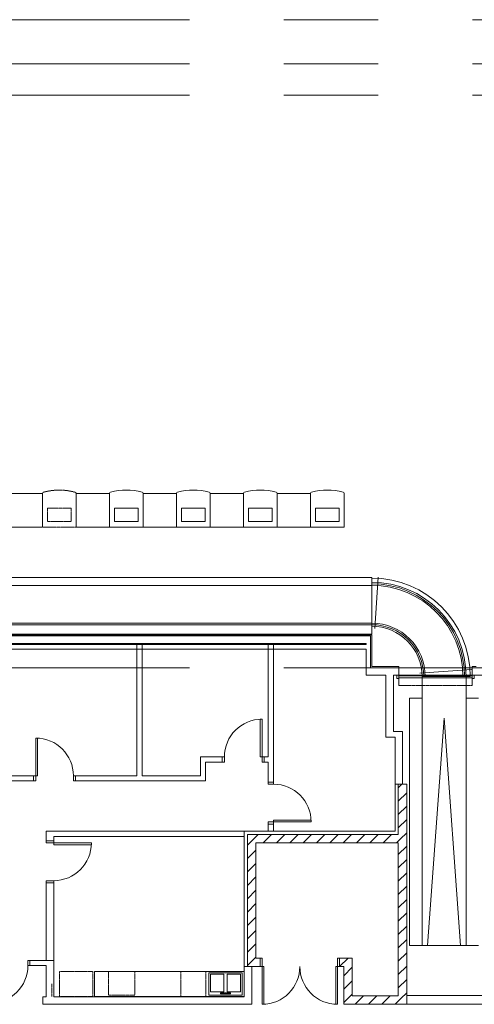
# Model space of a CAD drawing. Units: inches. Extents: x 0 to 31410, y 0 to 14917.
# Drawn here: x 18564 to 18998, y 5239 to 6178 of the extents above; entities that cross this region are included whole.
import ezdxf
from ezdxf.enums import TextEntityAlignment as Align

# ---------------------------------------------------------------- set-up
doc = ezdxf.new("R2010")
doc.units = ezdxf.units.IN
doc.header["$MEASUREMENT"] = 0
for name, pattern in [('02 Div 04 Casework$0$HIDDEN2', [0.1875, 0.125, -0.0625]), ('02 DIV 04 Partition$0$HIDDEN2', [0.1875, 0.125, -0.0625]), ('CENTER2', [1.125, 0.75, -0.125, 0.125, -0.125])]:
    doc.linetypes.add(name, pattern=pattern)
doc.layers.add('G-AIRPORT', color=15, linetype='Continuous', lineweight=9)
doc.styles.add('02 DIV 04 Partition$0$RomanS', font='romans.shx')

# ---------------------------------------------------------------- blocks, each defined once
blk = doc.blocks.new('KEYPLAN T3')
at = {"layer": 'G-AIRPORT', "color": 253, "linetype": 'CENTER2', "lineweight": 5, "ltscale": 720}
for p, q in [((15755.94, 6178.01), (20921.94, 6178.01)), ((15755.94, 6136.01), (20921.94, 6136.01)), ((15755.94, 6106.01), (20921.94, 6106.01)), ((15755.94, 5560.01), (20921.94, 5560.01))]:
    blk.add_line(p, q, dxfattribs=at)
at = {"layer": 'G-AIRPORT', "color": 15}
for p, q in [((18585.44, 5726.01), (18553.44, 5726.01)), ((18585.44, 5694.01), (18585.44, 5726.01)), ((18617.44, 5726.01), (18617.44, 5694.01)), ((18649.44, 5726.01), (18617.44, 5726.01)), ((18649.44, 5726.34), (18649.44, 5694.01)), ((18649.44, 5694.01), (18649.44, 5726.01)), ((18681.44, 5694.01), (18681.44, 5726.34)), ((18681.44, 5726.01), (18681.44, 5694.01)), ((18713.44, 5726.01), (18681.44, 5726.01)), ((18713.44, 5726.34), (18713.44, 5694.01)), ((18713.44, 5694.01), (18713.44, 5726.01)), ((18745.44, 5694.01), (18745.44, 5726.34)), ((18745.44, 5726.01), (18745.44, 5694.01)), ((18777.44, 5726.01), (18745.44, 5726.01)), ((18777.44, 5726.34), (18777.44, 5694.01)), ((18777.44, 5694.01), (18777.44, 5726.01)), ((18809.44, 5694.01), (18809.44, 5726.34)), ((18809.44, 5726.01), (18809.44, 5694.01)), ((18841.44, 5726.01), (18809.44, 5726.01)), ((18841.44, 5726.34), (18841.44, 5694.01)), ((18841.44, 5694.01), (18841.44, 5726.01)), ((18873.44, 5694.01), (18873.44, 5726.34)), ((18654.05, 5699.38), (18654.05, 5712.29)), ((18654.05, 5712.29), (18676.82, 5712.29)), ((18676.82, 5712.29), (18676.82, 5699.38)), ((18718.05, 5699.38), (18718.05, 5712.29)), ((18718.05, 5712.29), (18740.82, 5712.29)), ((18740.82, 5712.29), (18740.82, 5699.38)), ((18782.05, 5699.38), (18782.05, 5712.29)), ((18782.05, 5712.29), (18804.82, 5712.29)), ((18804.82, 5712.29), (18804.82, 5699.38)), ((18846.05, 5699.38), (18846.05, 5712.29)), ((18846.05, 5712.29), (18868.82, 5712.29)), ((18868.82, 5712.29), (18868.82, 5699.38)), ((18553.44, 5694.01), (18585.44, 5694.01)), ((18617.44, 5694.01), (18649.44, 5694.01)), ((18649.44, 5694.01), (18681.44, 5694.01)), ((18676.82, 5699.38), (18654.05, 5699.38)), ((18681.44, 5694.01), (18713.44, 5694.01)), ((18713.44, 5694.01), (18745.44, 5694.01)), ((18740.82, 5699.38), (18718.05, 5699.38)), ((18745.44, 5694.01), (18777.44, 5694.01)), ((18777.44, 5694.01), (18809.44, 5694.01)), ((18804.82, 5699.38), (18782.05, 5699.38)), ((18809.44, 5694.01), (18841.44, 5694.01)), ((18841.44, 5694.01), (18873.44, 5694.01)), ((18868.82, 5699.38), (18846.05, 5699.38)), ((18128.94, 5646.01, 426), (18899.94, 5646.01, 426)), ((18899.94, 5592.01, 426), (18899.94, 5646.01, 426)), ((18899.94, 5641.51, 426), (18899.94, 5645.51, 426)), ((18902.9, 5597.41, 426), (18906.06, 5646.45, 426)), ((18128.94, 5638.51, 426), (18899.94, 5638.51, 426)), ((18899.94, 5641.51, 426), (18899.94, 5599.51, 426)), ((18128.94, 5602.51, 426), (18899.94, 5602.51, 426)), ((18128.94, 5601.01, 426), (18899.94, 5601.01, 426)), ((17929.59, 5591.51), (18899.93, 5591.51)), ((18128.94, 5592.01, 426), (18899.94, 5592.01, 426)), ((18899.93, 5591.51), (18899.93, 5561.25)), ((18899.93, 5561.25), (18925.69, 5561.25)), ((18925.69, 5560), (18925.69, 5561.25)), ((18995.69, 5560), (18995.69, 5561.25)), ((18995.69, 5561.25), (18999.69, 5561.25)), ((18945.82, 5554.72, 426), (18995.2, 5558.17, 426)), ((18947.94, 5551.51, 426), (18947.94, 5295.01, 426)), ((18989.94, 5551.51, 426), (18947.94, 5551.51, 426)), ((18989.94, 5551.51, 426), (18989.94, 5295.01, 426)), ((18989.94, 5551.51, 426), (18993.94, 5551.51, 426)), ((18947.94, 5531.01, 426), (18935.94, 5531.01, 426)), ((18935.94, 5531.01, 426), (18935.94, 5295.01, 426)), ((19001.94, 5531.01, 426), (18989.94, 5531.01, 426)), ((18953.17, 5295.01, 426), (18968.94, 5512.01, 426)), ((18968.94, 5512.01, 426), (18984.7, 5295.01, 426)), ((18935.94, 5295.01, 426), (19001.94, 5295.01, 426)), ((18634.99, 5246.38), (18634.99, 5270.38)), ((18777.86, 5270.38), (18634.99, 5270.38)), ((18776.12, 5268.88), (18744.12, 5268.88)), ((18744.12, 5268.88), (18744.12, 5247.88)), ((18758.52, 5267.83), (18745.72, 5267.83)), ((18745.72, 5267.83), (18745.72, 5251.03)), ((18758.52, 5251.03), (18758.52, 5267.83)), ((18774.52, 5267.83), (18761.72, 5267.83)), ((18761.72, 5267.83), (18761.72, 5251.03)), ((18774.52, 5251.03), (18774.52, 5267.83)), ((18776.12, 5247.88), (18776.12, 5268.88)), ((18777.86, 5246.38), (18777.86, 5270.38)), ((18745.72, 5251.03), (18758.52, 5251.03)), ((18764.92, 5249.98), (18755.32, 5249.98)), ((18755.32, 5249.98), (18755.32, 5248.93)), ((18761.72, 5251.03), (18774.52, 5251.03)), ((18764.92, 5248.93), (18764.92, 5249.98)), ((18777.86, 5246.38), (18634.99, 5246.38)), ((18744.12, 5247.88), (18776.12, 5247.88)), ((18755.32, 5248.93), (18764.92, 5248.93))]:
    blk.add_line(p, q, dxfattribs=at)
at = {"layer": 'G-AIRPORT', "color": 15, "linetype": '02 Div 04 Casework$0$HIDDEN2'}
for p, q in [((18585.44, 5726.34), (18585.44, 5694.01)), ((18617.44, 5694.01), (18617.44, 5726.34)), ((18590.05, 5699.38), (18590.05, 5712.29)), ((18590.05, 5712.29), (18612.82, 5712.29)), ((18612.82, 5712.29), (18612.82, 5699.38)), ((18585.44, 5694.01), (18617.44, 5694.01)), ((18612.82, 5699.38), (18590.05, 5699.38)), ((18601.49, 5270.38), (18601.49, 5246.38)), ((18633.49, 5270.38), (18601.49, 5270.38)), ((18633.49, 5270.38), (18633.49, 5246.38)), ((18648.51, 5247.58), (18648.51, 5270.38)), ((18648.51, 5270.38), (18673.51, 5270.38)), ((18673.51, 5270.38), (18673.51, 5247.58)), ((18717.39, 5270.38), (18717.39, 5246.38)), ((18717.39, 5270.38), (18741.39, 5270.38)), ((18741.39, 5270.38), (18741.39, 5246.38)), ((18594.31, 5258.38), (18594.31, 5246.38)), ((18633.49, 5246.38), (18601.49, 5246.38)), ((18673.51, 5247.58), (18648.51, 5247.58)), ((18717.39, 5246.38), (18741.39, 5246.38))]:
    blk.add_line(p, q, dxfattribs=at)
at = {"layer": 'G-AIRPORT', "color": 15, "linetype": 'Continuous'}
for p, q in [((18898.68, 5590.26), (17929.59, 5590.26)), ((18898.68, 5582.01), (18898.68, 5590.26)), ((17929.59, 5583.01), (18894.43, 5583.01)), ((18894.43, 5582.01), (18550.69, 5582.01)), ((18555.56, 5577.76), (18894.43, 5577.76)), ((18680.51, 5582.01), (18675.63, 5582.01)), ((18675.63, 5582.01), (18675.63, 5456.88)), ((18680.51, 5456.88), (18680.51, 5582.01)), ((18805.94, 5582.01), (18801.06, 5582.01)), ((18801.06, 5582.01), (18801.06, 5474.88)), ((18805.94, 5470.01), (18805.94, 5582.01)), ((18894.43, 5583.01), (18894.43, 5582.01)), ((18894.43, 5577.76), (18894.43, 5552.75)), ((18898.68, 5560), (18898.68, 5582.01)), ((18920.69, 5560), (18898.68, 5560)), ((19000.94, 5560), (18920.69, 5560)), ((18925.69, 5552.75), (18925.69, 5560)), ((18995.69, 5560), (18995.69, 5552.75)), ((18894.43, 5552.75), (18913.44, 5552.75)), ((18913.44, 5552.75), (18913.44, 5493.88)), ((18920.69, 5552.75), (19008.19, 5552.75)), ((18920.69, 5499.13), (18920.69, 5552.75)), ((18923.69, 5552.75), (18925.69, 5552.75)), ((18923.69, 5549.75), (18923.69, 5552.75)), ((18925.69, 5549.75), (18923.69, 5549.75)), ((18925.69, 5552.75), (18925.69, 5549.75)), ((18925.69, 5550.38), (18925.69, 5552.13)), ((18925.69, 5552.13), (18995.69, 5552.13)), ((18995.69, 5550.38), (18925.69, 5550.38)), ((18995.69, 5552.75), (18997.69, 5552.75)), ((18995.69, 5549.75), (18995.69, 5552.75)), ((18995.69, 5552.13), (18995.69, 5550.38)), ((18997.69, 5549.75), (18995.69, 5549.75)), ((18997.69, 5552.75), (18997.69, 5549.75)), ((18793.35, 5474.88), (18793.35, 5510.88)), ((18793.35, 5510.88), (18795.1, 5510.88)), ((18795.1, 5510.88), (18795.1, 5474.88)), ((18913.44, 5493.88), (18922.06, 5493.88)), ((18929.31, 5499.13), (18920.69, 5499.13)), ((18922.06, 5493.88), (18922.06, 5448.96)), ((18929.31, 5448.96), (18929.31, 5499.13)), ((18580.69, 5492.88), (18578.94, 5492.88)), ((18578.94, 5492.88), (18578.94, 5456.88)), ((18580.69, 5456.88), (18580.69, 5492.88)), ((18757.1, 5474.88), (18736.19, 5474.88)), ((18736.19, 5474.88), (18736.19, 5456.88)), ((18757.1, 5470.01), (18757.1, 5474.88)), ((18757.1, 5470.01), (18757.1, 5474.88)), ((18757.1, 5474.88), (18759.1, 5474.88)), ((18759.1, 5474.88), (18759.1, 5470.01)), ((18795.1, 5474.88), (18793.35, 5474.88)), ((18797.1, 5474.88), (18795.1, 5474.88)), ((18795.1, 5474.88), (18795.1, 5470.01)), ((18797.1, 5474.88), (18797.1, 5470.01)), ((18801.06, 5474.88), (18797.1, 5474.88)), ((18797.1, 5470.01), (18797.1, 5474.88)), ((18741.06, 5470.01), (18757.1, 5470.01)), ((18741.06, 5452.01), (18741.06, 5470.01)), ((18759.1, 5470.01), (18757.1, 5470.01)), ((18795.1, 5470.01), (18797.1, 5470.01)), ((18797.1, 5470.01), (18801.06, 5470.01)), ((18801.06, 5470.01), (18801.06, 5450.93)), ((18805.94, 5450.93), (18805.94, 5470.01)), ((18576.94, 5456.88), (18555.56, 5456.88)), ((18576.94, 5452.01), (18576.94, 5456.88)), ((18576.94, 5452.01), (18576.94, 5456.88)), ((18576.94, 5456.88), (18578.94, 5456.88)), ((18578.94, 5456.88), (18580.69, 5456.88)), ((18578.94, 5456.88), (18578.94, 5452.01)), ((18616.94, 5456.88), (18614.94, 5456.88)), ((18614.94, 5456.88), (18614.94, 5452.01)), ((18616.94, 5456.88), (18616.94, 5452.01)), ((18675.63, 5456.88), (18616.94, 5456.88)), ((18616.94, 5452.01), (18616.94, 5456.88)), ((18736.19, 5456.88), (18680.51, 5456.88)), ((18555.56, 5452.01), (18576.94, 5452.01)), ((18578.94, 5452.01), (18576.94, 5452.01)), ((18614.94, 5452.01), (18616.94, 5452.01)), ((18616.94, 5452.01), (18680.51, 5452.01)), ((18680.51, 5452.01), (18741.06, 5452.01)), ((18801.06, 5450.93), (18805.94, 5450.93)), ((18801.06, 5448.93), (18801.06, 5450.93)), ((18801.06, 5450.93), (18805.94, 5450.93)), ((18805.94, 5448.93), (18801.06, 5448.93)), ((18805.94, 5450.93), (18805.94, 5448.93)), ((18922.06, 5448.96), (18929.31, 5448.96)), ((18922.06, 5448.88), (18922.06, 5404.01)), ((18933.19, 5448.88), (18922.06, 5448.88)), ((18925.19, 5448.88), (18925.19, 5400.88)), ((18925.19, 5445.56), (18928.51, 5448.88)), ((18933.19, 5392.88), (18933.19, 5448.88)), ((18925.19, 5432.83), (18933.19, 5440.83)), ((18925.19, 5420.1), (18933.19, 5428.1)), ((18801.06, 5412.93), (18801.06, 5410.93)), ((18805.94, 5412.93), (18801.06, 5412.93)), ((18805.94, 5410.93), (18801.06, 5410.93)), ((18801.06, 5410.93), (18801.06, 5404.01)), ((18801.06, 5410.93), (18805.94, 5410.93)), ((18805.94, 5412.93), (18805.94, 5414.68)), ((18805.94, 5414.68), (18841.94, 5414.68)), ((18841.94, 5412.93), (18805.94, 5412.93)), ((18805.94, 5410.93), (18805.94, 5412.93)), ((18805.94, 5404.01), (18805.94, 5410.93)), ((18841.94, 5414.68), (18841.94, 5412.93)), ((18925.19, 5407.38), (18933.19, 5415.38)), ((18588.84, 5404.01), (18588.84, 5394.92)), ((18778.05, 5404.01), (18588.84, 5404.01)), ((18778.05, 5399.13), (18778.05, 5404.01)), ((18778.05, 5404.01), (18778.05, 5275.01)), ((18922.06, 5404.01), (18778.05, 5404.01)), ((18781.17, 5400.88), (18781.17, 5275.01)), ((18925.19, 5400.88), (18781.17, 5400.88)), ((18786.29, 5395.76), (18791.41, 5400.88)), ((18796.14, 5392.88), (18804.14, 5400.88)), ((18801.06, 5404.01), (18805.94, 5404.01)), ((18808.87, 5392.88), (18816.87, 5400.88)), ((18821.6, 5392.88), (18829.6, 5400.88)), ((18834.33, 5392.88), (18842.33, 5400.88)), ((18847.05, 5392.88), (18855.05, 5400.88)), ((18859.78, 5392.88), (18867.78, 5400.88)), ((18872.51, 5392.88), (18880.51, 5400.88)), ((18885.24, 5392.88), (18893.24, 5400.88)), ((18897.96, 5392.88), (18905.96, 5400.88)), ((18910.69, 5392.88), (18918.69, 5400.88)), ((18926.89, 5396.35), (18933.19, 5402.65)), ((18588.84, 5394.92), (18596.09, 5394.92)), ((18588.84, 5392.92), (18588.84, 5394.92)), ((18588.84, 5394.92), (18596.09, 5394.92)), ((18596.09, 5392.92), (18588.84, 5392.92)), ((18596.09, 5394.92), (18596.09, 5399.13)), ((18596.09, 5399.13), (18778.05, 5399.13)), ((18596.09, 5394.92), (18596.09, 5392.92)), ((18596.09, 5392.92), (18596.09, 5391.17)), ((18632.09, 5392.92), (18596.09, 5392.92)), ((18596.09, 5391.17), (18632.09, 5391.17)), ((18632.09, 5391.17), (18632.09, 5392.92)), ((18781.17, 5390.64), (18786.29, 5395.76)), ((18789.17, 5283.01), (18789.17, 5392.88)), ((18789.17, 5392.88), (18925.19, 5392.88)), ((18923.42, 5392.88), (18926.89, 5396.35)), ((18925.19, 5392.88), (18925.19, 5247.01)), ((18925.19, 5381.92), (18933.19, 5389.92)), ((18933.19, 5247.51), (18933.19, 5392.88)), ((18781.17, 5377.91), (18789.17, 5385.91)), ((18781.17, 5365.19), (18789.17, 5373.19)), ((18925.19, 5369.19), (18933.19, 5377.19)), ((18925.19, 5356.47), (18933.19, 5364.47)), ((18588.84, 5356.92), (18588.84, 5354.92)), ((18596.09, 5356.92), (18588.84, 5356.92)), ((18596.09, 5354.92), (18588.84, 5354.92)), ((18588.84, 5354.92), (18588.84, 5280.88)), ((18588.84, 5354.92), (18596.09, 5354.92)), ((18596.09, 5354.92), (18596.09, 5356.92)), ((18596.09, 5280.88), (18596.09, 5354.92)), ((18781.17, 5352.46), (18789.17, 5360.46)), ((18781.17, 5339.73), (18789.17, 5347.73)), ((18925.19, 5343.74), (18933.19, 5351.74)), ((18781.17, 5327), (18789.17, 5335)), ((18925.19, 5331.01), (18933.19, 5339.01)), ((18925.19, 5318.28), (18933.19, 5326.28)), ((18781.17, 5314.27), (18789.17, 5322.27)), ((18781.17, 5301.55), (18789.17, 5309.55)), ((18925.19, 5305.55), (18933.19, 5313.55)), ((18781.17, 5288.82), (18789.17, 5296.82)), ((18925.19, 5292.83), (18933.19, 5300.83)), ((18925.19, 5280.1), (18933.19, 5288.1)), ((18571.47, 5280.88), (18573.47, 5280.88)), ((18571.47, 5276.01), (18571.47, 5280.88)), ((18573.47, 5280.88), (18573.47, 5276.01)), ((18596.09, 5280.88), (18573.47, 5280.88)), ((18573.47, 5280.88), (18573.47, 5276.01)), ((18588.84, 5280.88), (18596.09, 5280.88)), ((18596.09, 5246.26), (18596.09, 5280.88)), ((18781.17, 5276.09), (18789.17, 5284.09)), ((18793.17, 5283.01), (18789.17, 5283.01)), ((18793.17, 5275.01), (18793.17, 5283.01)), ((18795.17, 5283.01), (18793.17, 5283.01)), ((18793.17, 5283.01), (18793.17, 5275.01)), ((18795.17, 5275.01), (18795.17, 5283.01)), ((18867.17, 5283.01), (18869.17, 5283.01)), ((18867.17, 5275.01), (18867.17, 5283.01)), ((18869.17, 5283.01), (18869.17, 5275.01)), ((18881.17, 5283.01), (18869.17, 5283.01)), ((18869.17, 5283.01), (18869.17, 5275.01)), ((18869.19, 5275.01), (18877.19, 5283.01)), ((18881.17, 5247.01), (18881.17, 5283.01)), ((18573.47, 5276.01), (18571.47, 5276.01)), ((18573.47, 5276.01), (18588.84, 5276.01)), ((18588.84, 5276.01), (18588.84, 5246.26)), ((18785.3, 5275.01), (18778.05, 5275.01)), ((18778.05, 5275.01), (18778.05, 5246.26)), ((18778.05, 5275.01), (18781.17, 5275.01)), ((18781.17, 5275.01), (18793.17, 5275.01)), ((18785.3, 5239.01), (18785.3, 5275.01)), ((18792.82, 5275.01), (18793.17, 5275.36)), ((18793.17, 5275.01), (18795.17, 5275.01)), ((18795.17, 5275.01), (18796.92, 5275.01)), ((18795.17, 5239.01), (18795.17, 5275.01)), ((18796.92, 5275.01), (18796.92, 5239.01)), ((18867.17, 5275.01), (18865.42, 5275.01)), ((18865.42, 5275.01), (18865.42, 5239.01)), ((18867.17, 5239.01), (18867.17, 5275.01)), ((18869.17, 5275.01), (18867.17, 5275.01)), ((18869.17, 5275.01), (18873.17, 5275.01)), ((18873.17, 5275.01), (18873.17, 5239.01)), ((18873.17, 5266.27), (18881.17, 5274.27)), ((18925.19, 5267.37), (18933.19, 5275.37)), ((18873.17, 5253.54), (18881.17, 5261.54)), ((18925.19, 5254.64), (18933.19, 5262.64)), ((18927.73, 5244.46), (18933.19, 5249.91)), ((18585.72, 5246.26), (18585.72, 5239.01)), ((18588.84, 5246.26), (18585.72, 5246.26)), ((18778.05, 5246.26), (18596.09, 5246.26)), ((18873.17, 5240.81), (18881.17, 5248.81)), ((18925.19, 5247.01), (18881.17, 5247.01)), ((18884.1, 5239.01), (18892.1, 5247.01)), ((18896.82, 5239.01), (18904.82, 5247.01)), ((18909.55, 5239.01), (18917.55, 5247.01)), ((18922.28, 5239.01), (18927.73, 5244.46)), ((18933.19, 5239.01), (18933.19, 5247.51)), ((18933.19, 5247.51), (18933.19, 5239.01)), ((19016.44, 5247.51), (18933.19, 5247.51)), ((18585.72, 5239.01), (18588.84, 5239.01)), ((18588.84, 5239.01), (18785.3, 5239.01)), ((18796.92, 5239.01), (18795.17, 5239.01)), ((18865.42, 5239.01), (18867.17, 5239.01)), ((18873.17, 5239.01), (18933.19, 5239.01)), ((18933.19, 5239.01), (19024.94, 5239.01))]:
    blk.add_line(p, q, dxfattribs=at)
at = {"layer": 'G-AIRPORT', "color": 15, "linetype": '02 DIV 04 Partition$0$HIDDEN2'}
for p, q in [((18925.69, 5543.18), (18925.69, 5549.75)), ((18995.69, 5549.75), (18995.69, 5543.18)), ((18995.69, 5543.18), (18925.69, 5543.18))]:
    blk.add_line(p, q, dxfattribs=at)
at = {"layer": 'G-AIRPORT', "color": 15, "linetype": '02 Div 04 Casework$0$HIDDEN2'}
for centre, radius, start, end in [((18601.44, 5673.83), 55.58, 74.34152, 105.65848), ((18586.44, 5726.34), 1, 90, 180), ((18616.44, 5726.34), 1, 0, 90)]:
    blk.add_arc(centre, radius, start, end, dxfattribs=at)
at = {"layer": 'G-AIRPORT', "color": 15}
for centre, radius, start, end in [((18665.44, 5673.83), 55.58, 74.34152, 105.65848), ((18729.44, 5673.83), 55.58, 74.34152, 105.65848), ((18793.44, 5673.83), 55.58, 74.34152, 105.65848), ((18857.44, 5673.83), 55.58, 74.34152, 105.65848), ((18650.44, 5726.34), 1, 90, 180), ((18680.44, 5726.34), 1, 0, 90), ((18714.44, 5726.34), 1, 90, 180), ((18744.44, 5726.34), 1, 0, 90), ((18778.44, 5726.34), 1, 90, 180), ((18808.44, 5726.34), 1, 0, 90), ((18842.44, 5726.34), 1, 90, 180), ((18872.44, 5726.34), 1, 0, 90), ((18899.94, 5551.51, 426), 94, 0, 90), ((18899.94, 5551.51, 426), 90, 0, 90), ((18899.94, 5551.51, 426), 88.5, 0, 90), ((18899.94, 5551.51, 426), 87, 0, 90), ((18899.94, 5551.51, 426), 51, 0, 90), ((18899.94, 5551.51, 426), 49.5, 0, 90), ((18899.94, 5551.51, 426), 48, 0, 90)]:
    blk.add_arc(centre, radius, start, end, dxfattribs=at)
at = {"layer": 'G-AIRPORT', "color": 15, "linetype": 'Continuous', "extrusion": (0, 0, -1)}
for centre, start, end in [((-18795.1, 5474.88), 0, 90), ((-18805.94, 5412.93), 90, 180), ((-18535.47, 5276.01), 180, 270), ((-18795.17, 5275.01), 180, 270)]:
    blk.add_arc(centre, 36, start, end, dxfattribs=at)
at = {"layer": 'G-AIRPORT', "color": 15, "linetype": 'Continuous'}
for centre, start, end in [((18578.94, 5456.88), 0, 90), ((18596.09, 5392.92), 270, 0), ((18867.17, 5275.01), 180, 270)]:
    blk.add_arc(centre, 36, start, end, dxfattribs=at)
at = {"layer": 'G-AIRPORT', "color": 15, "style": '02 DIV 04 Partition$0$RomanS', "width": 0.75}
for p in [(18753.01, 4744.1, -8.5), (18778.25, 4613.39)]:
    blk.add_attdef('PGALWindowObjects:WindowNumber', text='', height=4, dxfattribs=at).set_placement(p, align=Align.MIDDLE_CENTER)

msp = doc.modelspace()

# ---------------------------------------------------------------- block references
msp.add_blockref('KEYPLAN T3', (0, 0))

doc.saveas('drawing.dxf')
